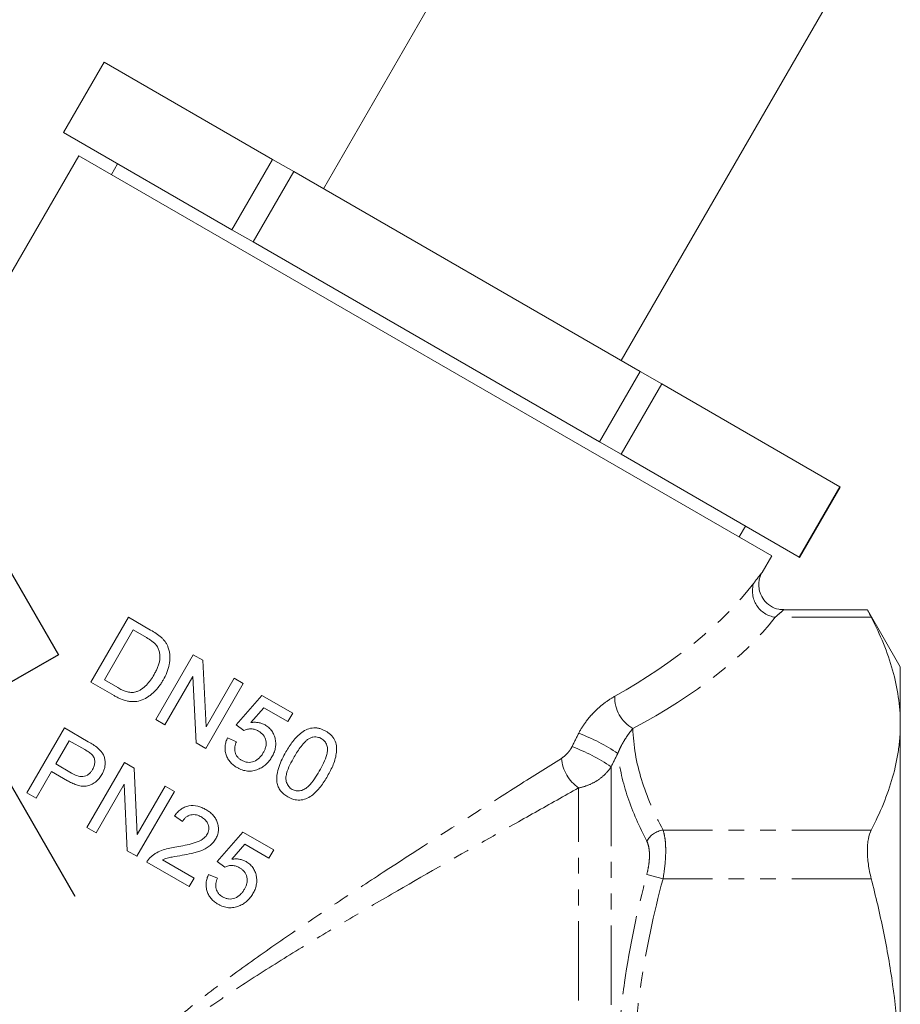
# Model space of a CAD drawing. Units: millimetres. Extents: x -148 to 802, y -47 to 423.
# Drawn here: x 631 to 701, y 202 to 280 of the extents above; entities that cross this region are included whole.
import ezdxf

# ---------------------------------------------------------------- set-up
doc = ezdxf.new("R2010")
doc.units = ezdxf.units.MM
doc.linetypes.add('CENTERX2', pattern=[20.32, 12.7, -2.54, 2.54, -2.54])
doc.linetypes.add('PHANTOM', pattern=[12.7, 6.35, -1.27, 1.27, -1.27, 1.27, -1.27])

msp = doc.modelspace()

# ---------------------------------------------------------------- linework, layer by layer
at = {"color": 7, "linetype": 'Continuous', "lineweight": 15}
for p, q in [((673.437, 298.916), (654.937, 266.873)), ((678.753, 253.123), (697.253, 285.166)), ((637.4, 276.998), (634.15, 271.369)), ((637.405, 276.995), (634.155, 271.366)), ((637.405, 276.995), (637.4, 276.998)), ((650.865, 269.224), (637.405, 276.995)), ((634.155, 271.366), (634.15, 271.369)), ((634.155, 271.366), (647.615, 263.595)), ((635.383, 269.503), (629.438, 259.206)), ((690.808, 237.503), (635.383, 269.503)), ((638.481, 268.869), (637.981, 268.003)), ((647.615, 263.595), (650.865, 269.224)), ((652.564, 268.243), (650.865, 269.224)), ((652.564, 268.243), (649.314, 262.614)), ((680.273, 252.245), (652.564, 268.243)), ((649.314, 262.614), (647.615, 263.595)), ((649.314, 262.614), (677.023, 246.616)), ((677.023, 246.616), (680.273, 252.245)), ((682.005, 251.246), (680.273, 252.245)), ((682.005, 251.246), (678.755, 245.617)), ((696.253, 243.019), (682.005, 251.246)), ((678.755, 245.617), (677.023, 246.616)), ((678.755, 245.617), (693.003, 237.39)), ((693.003, 237.39), (696.253, 243.019)), ((693.04, 237.369), (696.29, 242.998)), ((696.29, 242.998), (696.253, 243.019)), ((688.21, 239.003), (688.71, 239.869)), ((690.034, 236.162), (690.808, 237.503)), ((693.04, 237.369), (693.003, 237.39)), ((636.338, 227.382), (639.338, 232.578)), ((639.338, 232.578), (641.115, 231.552)), ((698.467, 233.177), (691.773, 233.177)), ((701.095, 228.613), (698.461, 233.177)), ((639.725, 231.555), (637.417, 227.558)), ((640.778, 230.947), (639.725, 231.555)), ((641.535, 224.382), (644.535, 229.578)), ((644.535, 229.578), (645.309, 229.131)), ((645.309, 229.131), (645.56, 223.816)), ((701.095, 224.058), (701.095, 228.613)), ((644.506, 227.836), (642.267, 223.958)), ((644.757, 222.521), (644.506, 227.836)), ((638.2, 226.307), (636.338, 227.382)), ((637.417, 227.558), (638.488, 226.94)), ((648.532, 227.27), (645.532, 222.074)), ((645.56, 223.816), (647.799, 227.693)), ((647.799, 227.693), (648.532, 227.27)), ((647.954, 223.962), (650.025, 226.319)), ((650.025, 226.319), (652.49, 224.896)), ((650.185, 225.338), (649.144, 224.145)), ((652.106, 224.23), (650.185, 225.338)), ((652.49, 224.896), (652.106, 224.23)), ((642.267, 223.958), (641.535, 224.382)), ((648.582, 223.511), (647.954, 223.962)), ((701.095, 194.613), (701.095, 224.058)), ((631.223, 218.521), (634.223, 223.718)), ((634.223, 223.718), (636.132, 222.615)), ((634.61, 222.695), (633.533, 220.83)), ((635.85, 221.979), (634.61, 222.695)), ((645.532, 222.074), (644.757, 222.521)), ((647.272, 222.934), (647.977, 222.616)), ((633.533, 220.83), (634.786, 220.106)), ((636.019, 215.752), (639.019, 220.948)), ((639.019, 220.948), (639.794, 220.501)), ((633.187, 220.23), (631.956, 218.098)), ((634.46, 219.495), (633.187, 220.23)), ((639.794, 220.501), (640.045, 215.186)), ((638.991, 219.206), (636.752, 215.329)), ((639.242, 213.892), (638.991, 219.206)), ((631.956, 218.098), (631.223, 218.521)), ((643.017, 218.641), (640.017, 213.445)), ((640.045, 215.186), (642.284, 219.064)), ((642.284, 219.064), (643.017, 218.641)), ((643.664, 216.224), (643.036, 216.675)), ((636.752, 215.329), (636.019, 215.752)), ((646.436, 213.025), (648.507, 215.382)), ((648.507, 215.382), (650.972, 213.959)), ((648.667, 214.401), (647.626, 213.208)), ((650.588, 213.293), (648.667, 214.401)), ((640.017, 213.445), (639.242, 213.892)), ((650.972, 213.959), (650.588, 213.293)), ((644.213, 211.021), (640.816, 212.983)), ((642.056, 213.155), (644.598, 211.688)), ((647.064, 212.574), (646.436, 213.025)), ((645.754, 211.997), (646.459, 211.679)), ((644.598, 211.688), (644.213, 211.021))]:
    msp.add_line(p, q, dxfattribs=at)
at = {"color": 7, "linetype": 'Continuous'}
for p, q in [((619.215, 254.726), (633.737, 229.573)), ((633.737, 229.573), (626.376, 225.323))]:
    msp.add_line(p, q, dxfattribs=at)
at = {"color": 7, "linetype": 'CENTERX2'}
msp.add_line((635.089, 210.232), (614.828, 245.325), dxfattribs=at)
at = {"color": 8, "linetype": 'PHANTOM', "lineweight": 0}
for p, q in [((698.77, 232.574), (691.092, 232.574)), ((677.961, 220.611), (677.961, 162.293)), ((675.363, 163.793), (675.363, 218.915)), ((698.77, 215.542), (682.114, 215.542)), ((682.114, 211.645), (680.815, 211.993)), ((698.77, 211.645), (682.114, 211.645))]:
    msp.add_line(p, q, dxfattribs=at)
for centre, radius, start, end in [((691.375, 234.661), 2.106, 162.31087, 262.28563), ((681.064, 226.141), 2.815, 177.84437, 240.98918), ((669.788, 208.648), 15.67, 56.24261, 69.12995), ((669.601, 208.177), 14.984, 56.08337, 69.56384), ((677.241, 221.599), 3.275, 185.56676, 235.02377), ((682.342, 213.824), 1.733, 97.55238, 151.74634)]:
    msp.add_arc(centre, radius, start, end, dxfattribs=at)
for centre, major_axis, ratio, start_param, end_param in [((653.095, 236.182), (39.014, 8.408), 0.45538, 5.311258, 5.796339), ((653.095, 234.45), (40.745, 6.857), 0.451416, 5.345508, 5.830589)]:
    msp.add_ellipse(centre, major_axis=major_axis, ratio=ratio, start_param=start_param, end_param=end_param, dxfattribs=at)
for points, knots in [([(689.368, 235.301), (689.529, 235.512), (689.783, 235.844), (689.973, 236.087), (690.048, 236.184), (690.035, 236.167), (690.032, 236.163)], [0, 0, 0, 0, 0.425307, 0.670681, 0.92353, 1, 1, 1, 1]), ([(691.773, 233.175), (691.772, 233.175), (691.77, 233.173), (691.595, 233.022), (691.252, 232.717), (691.092, 232.574)], [0, 0, 0, 0, 0.072704, 0.566357, 1, 1, 1, 1]), ([(675.37, 223.29), (675.542, 223.63), (675.743, 223.947), (676.08, 224.395), (676.198, 224.539), (676.438, 224.813), (676.562, 224.942), (676.939, 225.314), (677.203, 225.538), (677.727, 225.93), (677.989, 226.1), (678.25, 226.247)], [0, 0, 0, 0, 0.25, 0.25, 0.375, 0.375, 0.5, 0.5, 0.75, 0.75, 1, 1, 1, 1]), ([(679.699, 223.679), (679.602, 223.559), (679.503, 223.43), (679.303, 223.154), (679.2, 223.005), (678.994, 222.682), (678.89, 222.509), (678.736, 222.218), (678.686, 222.117), (678.588, 221.906), (678.54, 221.795), (678.496, 221.676)], [0, 0, 0, 0, 0.25, 0.25, 0.5, 0.5, 0.75, 0.75, 0.875, 0.875, 1, 1, 1, 1]), ([(679.699, 223.679), (679.736, 222.301), (679.977, 220.935), (680.809, 218.224), (681.397, 216.879), (682.114, 215.542)], [0, 0, 0, 0, 0.5, 0.5, 1, 1, 1, 1]), ([(673.981, 221.281), (674.144, 221.384), (674.303, 221.517), (674.523, 221.754), (674.594, 221.84), (674.723, 222.02), (674.782, 222.116), (674.832, 222.217)], [0, 0, 0, 0, 0.5, 0.5, 0.75, 0.75, 1, 1, 1, 1]), ([(680.815, 214.644), (680.21, 215.808), (679.697, 216.976), (678.908, 219.32), (678.633, 220.496), (678.496, 221.676)], [0, 0, 0, 0, 0.5, 0.5, 1, 1, 1, 1]), ([(643.276, 171.257), (642.781, 172.286), (642.266, 173.372), (641.21, 175.656), (640.67, 176.854), (639.86, 178.741), (639.59, 179.386), (639.062, 180.695), (638.804, 181.361), (638.308, 182.715), (638.07, 183.403), (637.63, 184.81), (637.428, 185.527), (637.172, 186.632), (637.095, 187.006), (636.964, 187.755), (636.909, 188.132), (636.83, 188.891), (636.804, 189.273), (636.79, 190.042), (636.802, 190.43), (636.904, 191.596), (637.062, 192.355), (637.446, 193.46), (637.598, 193.825), (637.941, 194.527), (638.13, 194.867), (638.541, 195.527), (638.762, 195.847), (639.229, 196.472), (639.476, 196.777), (640.238, 197.665), (640.775, 198.221), (641.884, 199.29), (642.456, 199.804), (643.622, 200.803), (644.216, 201.289), (646.02, 202.719), (647.251, 203.637), (649.732, 205.428), (650.98, 206.301), (653.482, 208.019), (654.735, 208.863), (657.238, 210.53), (658.486, 211.351), (662.198, 213.776), (664.637, 215.344), (668.214, 217.628), (669.392, 218.377), (671.714, 219.85), (672.859, 220.573), (673.981, 221.281)], [0, 0, 0, 0, 0.0625, 0.0625, 0.125, 0.125, 0.15625, 0.15625, 0.1875, 0.1875, 0.21875, 0.21875, 0.25, 0.25, 0.265625, 0.265625, 0.28125, 0.28125, 0.296875, 0.296875, 0.3125, 0.3125, 0.34375, 0.34375, 0.359375, 0.359375, 0.375, 0.375, 0.390625, 0.390625, 0.40625, 0.40625, 0.4375, 0.4375, 0.46875, 0.46875, 0.5, 0.5, 0.5625, 0.5625, 0.625, 0.625, 0.6875, 0.6875, 0.75, 0.75, 0.875, 0.875, 0.9375, 0.9375, 1, 1, 1, 1]), ([(677.961, 220.611), (677.827, 220.397), (677.665, 220.198), (677.293, 219.829), (677.079, 219.658), (676.628, 219.366), (676.388, 219.242), (675.884, 219.039), (675.624, 218.964), (675.363, 218.915)], [0, 0, 0, 0, 0.25, 0.25, 0.5, 0.5, 0.75, 0.75, 1, 1, 1, 1]), ([(675.363, 218.915), (674.221, 218.276), (673.057, 217.623), (670.695, 216.293), (669.496, 215.617), (665.858, 213.555), (663.377, 212.138), (659.599, 209.945), (658.329, 209.203), (655.778, 207.692), (654.501, 206.927), (651.949, 205.369), (650.674, 204.576), (648.138, 202.945), (646.876, 202.108), (645.022, 200.8), (644.411, 200.354), (643.207, 199.436), (642.615, 198.963), (641.463, 197.975), (640.902, 197.46), (640.103, 196.632), (639.842, 196.345), (639.346, 195.755), (639.11, 195.451), (638.671, 194.822), (638.468, 194.497), (638.101, 193.821), (637.937, 193.466), (637.527, 192.383), (637.366, 191.637), (637.277, 190.486), (637.274, 190.101), (637.308, 189.343), (637.346, 188.968), (637.452, 188.225), (637.521, 187.856), (637.682, 187.123), (637.775, 186.759), (638.079, 185.684), (638.314, 184.989), (638.818, 183.629), (639.087, 182.965), (639.645, 181.66), (639.934, 181.02), (640.522, 179.761), (640.821, 179.141), (641.716, 177.331), (642.31, 176.183), (643.468, 173.994), (644.032, 172.954), (644.573, 171.97)], [0, 0, 0, 0, 0.0625, 0.0625, 0.125, 0.125, 0.25, 0.25, 0.3125, 0.3125, 0.375, 0.375, 0.4375, 0.4375, 0.5, 0.5, 0.53125, 0.53125, 0.5625, 0.5625, 0.59375, 0.59375, 0.609375, 0.609375, 0.625, 0.625, 0.640625, 0.640625, 0.65625, 0.65625, 0.6875, 0.6875, 0.703125, 0.703125, 0.71875, 0.71875, 0.734375, 0.734375, 0.75, 0.75, 0.78125, 0.78125, 0.8125, 0.8125, 0.84375, 0.84375, 0.875, 0.875, 0.9375, 0.9375, 1, 1, 1, 1]), ([(682.114, 215.542), (682.184, 215.346), (682.238, 215.104), (682.292, 214.689), (682.305, 214.542), (682.324, 214.228), (682.328, 214.062), (682.328, 213.721), (682.324, 213.545), (682.305, 213.182), (682.291, 212.993), (682.237, 212.422), (682.184, 212.036), (682.114, 211.645)], [0, 0, 0, 0, 0.25, 0.25, 0.375, 0.375, 0.5, 0.5, 0.625, 0.625, 0.75, 0.75, 1, 1, 1, 1]), ([(680.815, 211.993), (680.884, 212.256), (680.937, 212.517), (680.992, 212.904), (681.006, 213.033), (681.025, 213.281), (681.029, 213.401), (681.029, 213.634), (681.025, 213.748), (681.006, 213.962), (680.993, 214.063), (680.938, 214.346), (680.884, 214.511), (680.815, 214.644)], [0, 0, 0, 0, 0.25, 0.25, 0.375, 0.375, 0.5, 0.5, 0.625, 0.625, 0.75, 0.75, 1, 1, 1, 1]), ([(680.815, 177.233), (680.065, 180.077), (679.457, 182.938), (678.623, 188.704), (678.398, 191.61), (678.393, 196.008), (678.446, 197.483), (678.661, 200.426), (678.823, 201.893), (679.451, 206.264), (680.063, 209.141), (680.815, 211.993)], [0, 0, 0, 0, 0.25, 0.25, 0.5, 0.5, 0.625, 0.625, 0.75, 0.75, 1, 1, 1, 1]), ([(682.114, 211.645), (681.365, 208.851), (680.755, 206.034), (680.126, 201.762), (679.964, 200.33), (679.801, 198.169), (679.76, 197.445), (679.706, 196), (679.693, 195.279), (679.696, 191.682), (679.923, 188.831), (680.759, 183.175), (681.367, 180.37), (682.114, 177.581)], [0, 0, 0, 0, 0.25, 0.25, 0.375, 0.375, 0.4375, 0.4375, 0.5, 0.5, 0.75, 0.75, 1, 1, 1, 1])]:
    msp.add_open_spline(points, degree=3, knots=knots, dxfattribs=at)
at = {"color": 7, "linetype": 'Continuous', "lineweight": 15}
for points, knots in [([(691.773, 233.206), (691.638, 233.202), (691.263, 233.193), (690.683, 233.456), (690.164, 233.924), (689.866, 234.489), (689.762, 235.015), (689.78, 235.46), (689.871, 235.814), (689.963, 236.039), (690.024, 236.141), (690.036, 236.161)], [0, 0, 0, 0, 0.097492, 0.268674, 0.442379, 0.595246, 0.720347, 0.826139, 0.91396, 0.98315, 1, 1, 1, 1]), ([(698.467, 233.163), (698.467, 233.165), (698.464, 233.169), (698.52, 233.059), (698.62, 232.865), (698.722, 232.667), (698.77, 232.574)], [0, 0, 0, 0, 0.172062, 0.452995, 0.741846, 1, 1, 1, 1]), ([(698.77, 232.574), (699.495, 231.173), (700.08, 229.764), (700.881, 226.927), (701.095, 225.498), (701.095, 224.058)], [0, 0, 0, 0, 0.5, 0.5, 1, 1, 1, 1]), ([(641.575, 230.344), (641.521, 230.409), (641.463, 230.469), (641.337, 230.579), (641.269, 230.629), (641.066, 230.777), (640.922, 230.862), (640.778, 230.947)], [0, 0, 0, 0, 0.25, 0.25, 0.5, 0.5, 1, 1, 1, 1]), ([(641.99, 230.947), (642.048, 230.89), (642.106, 230.832), (642.214, 230.711), (642.264, 230.646), (642.356, 230.51), (642.398, 230.44), (642.471, 230.292), (642.501, 230.216), (642.531, 230.139)], [0, 0, 0, 0, 0.25, 0.25, 0.5, 0.5, 0.75, 0.75, 1, 1, 1, 1]), ([(641.392, 227.981), (641.443, 228.073), (641.495, 228.165), (641.59, 228.353), (641.633, 228.449), (641.713, 228.644), (641.748, 228.743), (641.806, 228.943), (641.831, 229.044), (641.859, 229.251), (641.864, 229.358), (641.856, 229.568), (641.846, 229.673), (641.805, 229.878), (641.774, 229.98), (641.713, 230.124), (641.69, 230.17), (641.637, 230.26), (641.606, 230.302), (641.575, 230.344)], [0, 0, 0, 0, 0.125, 0.125, 0.25, 0.25, 0.375, 0.375, 0.5, 0.5, 0.625, 0.625, 0.75, 0.75, 0.875, 0.875, 0.9375, 0.9375, 1, 1, 1, 1]), ([(642.531, 230.139), (642.567, 230.032), (642.599, 229.924), (642.642, 229.704), (642.658, 229.593), (642.669, 229.368), (642.668, 229.253), (642.649, 229.028), (642.633, 228.916), (642.569, 228.584), (642.499, 228.365), (642.334, 227.945), (642.23, 227.744), (642.118, 227.546)], [0, 0, 0, 0, 0.125, 0.125, 0.25, 0.25, 0.375, 0.375, 0.5, 0.5, 0.75, 0.75, 1, 1, 1, 1]), ([(639.928, 226.599), (640.009, 226.626), (640.09, 226.655), (640.243, 226.728), (640.317, 226.772), (640.53, 226.914), (640.663, 227.028), (640.903, 227.272), (641.011, 227.406), (641.213, 227.684), (641.303, 227.832), (641.392, 227.981)], [0, 0, 0, 0, 0.125, 0.125, 0.25, 0.25, 0.5, 0.5, 0.75, 0.75, 1, 1, 1, 1]), ([(642.118, 227.546), (642.067, 227.461), (642.017, 227.376), (641.91, 227.21), (641.853, 227.13), (641.677, 226.895), (641.551, 226.746), (641.339, 226.541), (641.265, 226.476), (641.113, 226.349), (641.034, 226.287), (640.79, 226.12), (640.615, 226.027), (640.244, 225.887), (640.055, 225.839), (639.762, 225.816), (639.662, 225.817), (639.466, 225.832), (639.37, 225.848), (639.084, 225.91), (638.897, 225.972), (638.629, 226.084), (638.541, 226.124), (638.368, 226.212), (638.284, 226.26), (638.2, 226.307)], [0, 0, 0, 0, 0.0625, 0.0625, 0.125, 0.125, 0.25, 0.25, 0.3125, 0.3125, 0.375, 0.375, 0.5, 0.5, 0.625, 0.625, 0.6875, 0.6875, 0.75, 0.75, 0.875, 0.875, 0.9375, 0.9375, 1, 1, 1, 1]), ([(638.488, 226.94), (638.598, 226.878), (638.709, 226.817), (638.937, 226.709), (639.055, 226.66), (639.296, 226.587), (639.419, 226.564), (639.61, 226.555), (639.675, 226.555), (639.802, 226.568), (639.865, 226.583), (639.928, 226.599)], [0, 0, 0, 0, 0.25, 0.25, 0.5, 0.5, 0.75, 0.75, 0.875, 0.875, 1, 1, 1, 1]), ([(649.144, 224.145), (649.241, 224.157), (649.338, 224.167), (649.533, 224.169), (649.631, 224.162), (649.824, 224.132), (649.917, 224.108), (650.053, 224.061), (650.098, 224.044), (650.185, 224.004), (650.228, 223.98), (650.27, 223.957)], [0, 0, 0, 0, 0.25, 0.25, 0.5, 0.5, 0.75, 0.75, 0.875, 0.875, 1, 1, 1, 1]), ([(650.27, 223.957), (650.322, 223.925), (650.375, 223.893), (650.474, 223.823), (650.522, 223.785), (650.658, 223.664), (650.742, 223.572), (650.882, 223.374), (650.94, 223.268), (651.034, 223.043), (651.069, 222.924), (651.117, 222.685), (651.131, 222.563), (651.129, 222.318), (651.116, 222.196), (651.067, 221.958), (651.031, 221.839), (650.94, 221.611), (650.883, 221.502), (650.824, 221.394)], [0, 0, 0, 0, 0.0625, 0.0625, 0.125, 0.125, 0.25, 0.25, 0.375, 0.375, 0.5, 0.5, 0.625, 0.625, 0.75, 0.75, 0.875, 0.875, 1, 1, 1, 1]), ([(701.095, 224.058), (701.095, 223.7), (701.082, 223.342), (701.03, 222.624), (700.991, 222.263), (700.834, 221.186), (700.679, 220.472), (700.076, 218.342), (699.491, 216.936), (698.77, 215.542)], [0, 0, 0, 0, 0.125, 0.125, 0.25, 0.25, 0.5, 0.5, 1, 1, 1, 1]), ([(649.74, 223.464), (649.651, 223.512), (649.561, 223.557), (649.372, 223.621), (649.271, 223.642), (649.068, 223.647), (648.968, 223.637), (648.818, 223.603), (648.769, 223.59), (648.674, 223.554), (648.628, 223.533), (648.582, 223.511)], [0, 0, 0, 0, 0.25, 0.25, 0.5, 0.5, 0.75, 0.75, 0.875, 0.875, 1, 1, 1, 1]), ([(650.135, 221.739), (650.176, 221.813), (650.216, 221.887), (650.28, 222.041), (650.307, 222.121), (650.37, 222.365), (650.378, 222.539), (650.317, 222.869), (650.239, 223.024), (650.075, 223.214), (650.014, 223.272), (649.882, 223.375), (649.811, 223.42), (649.74, 223.464)], [0, 0, 0, 0, 0.125, 0.125, 0.25, 0.25, 0.5, 0.5, 0.75, 0.75, 0.875, 0.875, 1, 1, 1, 1]), ([(651.941, 221.79), (652.027, 221.937), (652.115, 222.084), (652.301, 222.368), (652.399, 222.505), (652.605, 222.773), (652.715, 222.901), (652.951, 223.144), (653.079, 223.26), (653.359, 223.462), (653.508, 223.546), (653.827, 223.677), (653.994, 223.714), (654.249, 223.726), (654.335, 223.723), (654.502, 223.704), (654.584, 223.685), (654.746, 223.639), (654.826, 223.61), (654.98, 223.543), (655.053, 223.503), (655.127, 223.462)], [0, 0, 0, 0, 0.125, 0.125, 0.25, 0.25, 0.375, 0.375, 0.5, 0.5, 0.625, 0.625, 0.75, 0.75, 0.8125, 0.8125, 0.875, 0.875, 0.9375, 0.9375, 1, 1, 1, 1]), ([(655.127, 223.462), (655.198, 223.418), (655.269, 223.374), (655.403, 223.276), (655.466, 223.223), (655.644, 223.048), (655.748, 222.914), (655.909, 222.621), (655.965, 222.457), (656.011, 222.123), (656.005, 221.949), (655.967, 221.61), (655.936, 221.442), (655.85, 221.108), (655.797, 220.944), (655.604, 220.468), (655.441, 220.166), (655.272, 219.867)], [0, 0, 0, 0, 0.0625, 0.0625, 0.125, 0.125, 0.25, 0.25, 0.375, 0.375, 0.5, 0.5, 0.625, 0.625, 0.75, 0.75, 1, 1, 1, 1]), ([(636.132, 222.615), (636.26, 222.541), (636.387, 222.465), (636.575, 222.343), (636.637, 222.302), (636.758, 222.216), (636.816, 222.169), (636.874, 222.122)], [0, 0, 0, 0, 0.5, 0.5, 0.75, 0.75, 1, 1, 1, 1]), ([(648.04, 220.537), (647.941, 220.597), (647.843, 220.659), (647.663, 220.801), (647.579, 220.879), (647.425, 221.052), (647.355, 221.148), (647.241, 221.35), (647.193, 221.456), (647.121, 221.68), (647.096, 221.795), (647.071, 222.026), (647.071, 222.144), (647.093, 222.378), (647.117, 222.492), (647.165, 222.661), (647.183, 222.717), (647.225, 222.827), (647.248, 222.881), (647.272, 222.934)], [0, 0, 0, 0, 0.125, 0.125, 0.25, 0.25, 0.375, 0.375, 0.5, 0.5, 0.625, 0.625, 0.75, 0.75, 0.875, 0.875, 0.9375, 0.9375, 1, 1, 1, 1]), ([(647.977, 222.616), (647.952, 222.549), (647.928, 222.482), (647.889, 222.346), (647.874, 222.277), (647.853, 222.137), (647.848, 222.066), (647.849, 221.922), (647.859, 221.852), (647.906, 221.643), (647.97, 221.513), (648.108, 221.348), (648.158, 221.299), (648.269, 221.21), (648.33, 221.171), (648.391, 221.134)], [0, 0, 0, 0, 0.125, 0.125, 0.25, 0.25, 0.375, 0.375, 0.5, 0.5, 0.75, 0.75, 0.875, 0.875, 1, 1, 1, 1]), ([(653.877, 222.91), (653.804, 222.87), (653.732, 222.828), (653.603, 222.727), (653.542, 222.672), (653.364, 222.5), (653.256, 222.373), (653.054, 222.109), (652.958, 221.973), (652.778, 221.694), (652.693, 221.551), (652.608, 221.408)], [0, 0, 0, 0, 0.125, 0.125, 0.25, 0.25, 0.5, 0.5, 0.75, 0.75, 1, 1, 1, 1]), ([(654.773, 222.867), (654.705, 222.904), (654.636, 222.938), (654.489, 222.983), (654.411, 222.997), (654.257, 223.003), (654.179, 222.997), (654.025, 222.966), (653.95, 222.939), (653.877, 222.91)], [0, 0, 0, 0, 0.25, 0.25, 0.5, 0.5, 0.75, 0.75, 1, 1, 1, 1]), ([(654.607, 220.254), (654.729, 220.469), (654.848, 220.685), (655.058, 221.132), (655.154, 221.359), (655.247, 221.717), (655.269, 221.838), (655.271, 222.083), (655.251, 222.204), (655.179, 222.436), (655.123, 222.543), (655.01, 222.683), (654.967, 222.726), (654.875, 222.803), (654.824, 222.835), (654.773, 222.867)], [0, 0, 0, 0, 0.25, 0.25, 0.5, 0.5, 0.625, 0.625, 0.75, 0.75, 0.875, 0.875, 0.9375, 0.9375, 1, 1, 1, 1]), ([(636.422, 221.587), (636.338, 221.668), (636.244, 221.735), (636.05, 221.862), (635.95, 221.92), (635.85, 221.979)], [0, 0, 0, 0, 0.5, 0.5, 1, 1, 1, 1]), ([(636.48, 220.395), (636.505, 220.443), (636.531, 220.49), (636.575, 220.588), (636.593, 220.638), (636.638, 220.793), (636.653, 220.901), (636.649, 221.115), (636.629, 221.222), (636.573, 221.37), (636.55, 221.418), (636.492, 221.507), (636.457, 221.547), (636.422, 221.587)], [0, 0, 0, 0, 0.125, 0.125, 0.25, 0.25, 0.5, 0.5, 0.75, 0.75, 0.875, 0.875, 1, 1, 1, 1]), ([(636.874, 222.122), (636.948, 222.058), (637.021, 221.994), (637.152, 221.852), (637.212, 221.776), (637.317, 221.611), (637.362, 221.521), (637.432, 221.338), (637.455, 221.241), (637.482, 221.043), (637.486, 220.944), (637.476, 220.745), (637.464, 220.645), (637.422, 220.451), (637.393, 220.356), (637.32, 220.171), (637.272, 220.081), (637.224, 219.993)], [0, 0, 0, 0, 0.125, 0.125, 0.25, 0.25, 0.375, 0.375, 0.5, 0.5, 0.625, 0.625, 0.75, 0.75, 0.875, 0.875, 1, 1, 1, 1]), ([(648.391, 221.134), (648.467, 221.092), (648.544, 221.053), (648.706, 220.996), (648.791, 220.975), (649.051, 220.944), (649.227, 220.973), (649.549, 221.101), (649.696, 221.201), (649.883, 221.386), (649.939, 221.452), (650.044, 221.59), (650.09, 221.664), (650.135, 221.739)], [0, 0, 0, 0, 0.125, 0.125, 0.25, 0.25, 0.5, 0.5, 0.75, 0.75, 0.875, 0.875, 1, 1, 1, 1]), ([(651.217, 219.37), (651.208, 219.477), (651.2, 219.584), (651.208, 219.795), (651.22, 219.9), (651.268, 220.214), (651.324, 220.422), (651.463, 220.828), (651.546, 221.026), (651.732, 221.414), (651.836, 221.603), (651.941, 221.79)], [0, 0, 0, 0, 0.125, 0.125, 0.25, 0.25, 0.5, 0.5, 0.75, 0.75, 1, 1, 1, 1]), ([(650.824, 221.394), (650.759, 221.286), (650.691, 221.18), (650.533, 220.981), (650.448, 220.888), (650.261, 220.717), (650.161, 220.643), (650.004, 220.543), (649.95, 220.512), (649.839, 220.456), (649.781, 220.431), (649.723, 220.406)], [0, 0, 0, 0, 0.25, 0.25, 0.5, 0.5, 0.75, 0.75, 0.875, 0.875, 1, 1, 1, 1]), ([(652.608, 221.408), (652.487, 221.194), (652.368, 220.98), (652.158, 220.535), (652.061, 220.309), (651.968, 219.952), (651.944, 219.833), (651.941, 219.587), (651.963, 219.467), (652.035, 219.236), (652.089, 219.125), (652.2, 218.984), (652.242, 218.94), (652.333, 218.863), (652.384, 218.831), (652.434, 218.799)], [0, 0, 0, 0, 0.25, 0.25, 0.5, 0.5, 0.625, 0.625, 0.75, 0.75, 0.875, 0.875, 0.9375, 0.9375, 1, 1, 1, 1]), ([(637.224, 219.993), (637.189, 219.935), (637.154, 219.877), (637.077, 219.766), (637.036, 219.713), (636.905, 219.559), (636.805, 219.465), (636.589, 219.301), (636.473, 219.233), (636.226, 219.122), (636.097, 219.079), (635.832, 219.043), (635.696, 219.049), (635.433, 219.087), (635.303, 219.121), (635.051, 219.204), (634.928, 219.254), (634.69, 219.367), (634.575, 219.431), (634.46, 219.495)], [0, 0, 0, 0, 0.0625, 0.0625, 0.125, 0.125, 0.25, 0.25, 0.375, 0.375, 0.5, 0.5, 0.625, 0.625, 0.75, 0.75, 0.875, 0.875, 1, 1, 1, 1]), ([(634.786, 220.106), (634.928, 220.027), (635.072, 219.953), (635.38, 219.847), (635.544, 219.811), (635.873, 219.844), (636.031, 219.912), (636.227, 220.067), (636.287, 220.126), (636.391, 220.255), (636.436, 220.324), (636.48, 220.395)], [0, 0, 0, 0, 0.25, 0.25, 0.5, 0.5, 0.75, 0.75, 0.875, 0.875, 1, 1, 1, 1]), ([(649.723, 220.406), (649.655, 220.38), (649.586, 220.354), (649.447, 220.311), (649.376, 220.295), (649.161, 220.259), (649.012, 220.253), (648.722, 220.276), (648.58, 220.307), (648.371, 220.377), (648.302, 220.404), (648.169, 220.466), (648.105, 220.501), (648.04, 220.537)], [0, 0, 0, 0, 0.125, 0.125, 0.25, 0.25, 0.5, 0.5, 0.75, 0.75, 0.875, 0.875, 1, 1, 1, 1]), ([(652.434, 218.799), (652.487, 218.771), (652.541, 218.744), (652.652, 218.703), (652.71, 218.69), (652.89, 218.665), (653.009, 218.671), (653.248, 218.724), (653.362, 218.766), (653.574, 218.892), (653.666, 218.973), (653.928, 219.232), (654.077, 219.429), (654.356, 219.832), (654.483, 220.042), (654.607, 220.254)], [0, 0, 0, 0, 0.0625, 0.0625, 0.125, 0.125, 0.25, 0.25, 0.375, 0.375, 0.5, 0.5, 0.75, 0.75, 1, 1, 1, 1]), ([(652.088, 218.2), (651.982, 218.265), (651.877, 218.332), (651.687, 218.49), (651.599, 218.579), (651.443, 218.779), (651.379, 218.888), (651.302, 219.063), (651.279, 219.123), (651.243, 219.245), (651.23, 219.308), (651.217, 219.37)], [0, 0, 0, 0, 0.25, 0.25, 0.5, 0.5, 0.75, 0.75, 0.875, 0.875, 1, 1, 1, 1]), ([(655.272, 219.867), (655.098, 219.572), (654.917, 219.281), (654.602, 218.881), (654.493, 218.751), (654.254, 218.508), (654.123, 218.393), (653.846, 218.192), (653.696, 218.108), (653.378, 217.982), (653.213, 217.945), (652.875, 217.93), (652.71, 217.953), (652.468, 218.023), (652.389, 218.052), (652.236, 218.119), (652.162, 218.159), (652.088, 218.2)], [0, 0, 0, 0, 0.25, 0.25, 0.375, 0.375, 0.5, 0.5, 0.625, 0.625, 0.75, 0.75, 0.875, 0.875, 0.9375, 0.9375, 1, 1, 1, 1]), ([(643.036, 216.675), (643.108, 216.771), (643.18, 216.866), (643.342, 217.039), (643.43, 217.118), (643.622, 217.262), (643.726, 217.324), (643.943, 217.422), (644.06, 217.457), (644.412, 217.523), (644.657, 217.51), (645.003, 217.425), (645.116, 217.386), (645.337, 217.293), (645.443, 217.237), (645.548, 217.179)], [0, 0, 0, 0, 0.125, 0.125, 0.25, 0.25, 0.375, 0.375, 0.5, 0.5, 0.75, 0.75, 0.875, 0.875, 1, 1, 1, 1]), ([(645.187, 216.588), (645.059, 216.658), (644.927, 216.72), (644.712, 216.767), (644.638, 216.776), (644.491, 216.777), (644.418, 216.772), (644.272, 216.74), (644.202, 216.717), (644.069, 216.654), (644.006, 216.612), (643.891, 216.519), (643.838, 216.466), (643.744, 216.35), (643.704, 216.287), (643.664, 216.224)], [0, 0, 0, 0, 0.25, 0.25, 0.375, 0.375, 0.5, 0.5, 0.625, 0.625, 0.75, 0.75, 0.875, 0.875, 1, 1, 1, 1]), ([(645.548, 217.179), (645.648, 217.119), (645.746, 217.058), (645.927, 216.918), (646.013, 216.842), (646.172, 216.674), (646.244, 216.581), (646.365, 216.384), (646.415, 216.28), (646.492, 216.058), (646.518, 215.945), (646.548, 215.715), (646.55, 215.596), (646.528, 215.365), (646.501, 215.252), (646.446, 215.086), (646.425, 215.031), (646.375, 214.924), (646.347, 214.873), (646.319, 214.822)], [0, 0, 0, 0, 0.125, 0.125, 0.25, 0.25, 0.375, 0.375, 0.5, 0.5, 0.625, 0.625, 0.75, 0.75, 0.875, 0.875, 0.9375, 0.9375, 1, 1, 1, 1]), ([(645.649, 215.2), (645.682, 215.26), (645.711, 215.322), (645.754, 215.45), (645.768, 215.518), (645.786, 215.722), (645.763, 215.859), (645.697, 216.052), (645.666, 216.113), (645.596, 216.231), (645.556, 216.286), (645.463, 216.385), (645.411, 216.432), (645.304, 216.516), (645.246, 216.552), (645.187, 216.588)], [0, 0, 0, 0, 0.125, 0.125, 0.25, 0.25, 0.5, 0.5, 0.625, 0.625, 0.75, 0.75, 0.875, 0.875, 1, 1, 1, 1]), ([(643.206, 214.194), (643.652, 214.274), (644.096, 214.36), (644.748, 214.551), (644.961, 214.623), (645.256, 214.792), (645.35, 214.859), (645.475, 214.973), (645.514, 215.015), (645.587, 215.103), (645.619, 215.151), (645.649, 215.2)], [0, 0, 0, 0, 0.5, 0.5, 0.75, 0.75, 0.875, 0.875, 0.9375, 0.9375, 1, 1, 1, 1]), ([(698.77, 215.542), (698.67, 215.348), (698.593, 215.113), (698.514, 214.696), (698.494, 214.546), (698.467, 214.233), (698.461, 214.069), (698.46, 213.727), (698.467, 213.547), (698.494, 213.18), (698.514, 212.993), (698.592, 212.425), (698.67, 212.032), (698.77, 211.645)], [0, 0, 0, 0, 0.25, 0.25, 0.375, 0.375, 0.5, 0.5, 0.625, 0.625, 0.75, 0.75, 1, 1, 1, 1]), ([(646.319, 214.822), (646.285, 214.767), (646.251, 214.712), (646.177, 214.608), (646.136, 214.558), (646.008, 214.416), (645.913, 214.328), (645.606, 214.095), (645.375, 213.982), (645.016, 213.843), (644.895, 213.803), (644.648, 213.735), (644.524, 213.703), (644.15, 213.618), (643.898, 213.569), (643.646, 213.522)], [0, 0, 0, 0, 0.0625, 0.0625, 0.125, 0.125, 0.25, 0.25, 0.5, 0.5, 0.625, 0.625, 0.75, 0.75, 1, 1, 1, 1]), ([(641.152, 213.405), (641.224, 213.465), (641.296, 213.525), (641.447, 213.631), (641.526, 213.679), (641.767, 213.814), (641.937, 213.889), (642.291, 214.01), (642.472, 214.056), (642.837, 214.137), (643.021, 214.167), (643.206, 214.194)], [0, 0, 0, 0, 0.125, 0.125, 0.25, 0.25, 0.5, 0.5, 0.75, 0.75, 1, 1, 1, 1]), ([(640.816, 212.983), (640.861, 213.062), (640.909, 213.138), (640.994, 213.245), (641.023, 213.279), (641.086, 213.344), (641.119, 213.375), (641.152, 213.405)], [0, 0, 0, 0, 0.5, 0.5, 0.75, 0.75, 1, 1, 1, 1]), ([(643.646, 213.522), (643.377, 213.479), (643.108, 213.433), (642.705, 213.358), (642.571, 213.332), (642.309, 213.261), (642.182, 213.21), (642.056, 213.155)], [0, 0, 0, 0, 0.5, 0.5, 0.75, 0.75, 1, 1, 1, 1]), ([(647.626, 213.208), (647.723, 213.22), (647.82, 213.23), (648.016, 213.232), (648.113, 213.225), (648.306, 213.195), (648.4, 213.171), (648.536, 213.124), (648.58, 213.107), (648.667, 213.066), (648.71, 213.043), (648.752, 213.02)], [0, 0, 0, 0, 0.25, 0.25, 0.5, 0.5, 0.75, 0.75, 0.875, 0.875, 1, 1, 1, 1]), ([(648.752, 213.02), (648.855, 212.956), (648.956, 212.89), (649.136, 212.731), (649.219, 212.641), (649.359, 212.445), (649.417, 212.34), (649.511, 212.118), (649.548, 212), (649.597, 211.762), (649.612, 211.641), (649.612, 211.393), (649.6, 211.27), (649.551, 211.029), (649.516, 210.908), (649.424, 210.677), (649.365, 210.567), (649.306, 210.457)], [0, 0, 0, 0, 0.125, 0.125, 0.25, 0.25, 0.375, 0.375, 0.5, 0.5, 0.625, 0.625, 0.75, 0.75, 0.875, 0.875, 1, 1, 1, 1]), ([(646.522, 209.6), (646.424, 209.659), (646.327, 209.72), (646.149, 209.861), (646.065, 209.938), (645.911, 210.11), (645.841, 210.205), (645.726, 210.406), (645.678, 210.511), (645.605, 210.734), (645.58, 210.849), (645.554, 211.081), (645.553, 211.201), (645.574, 211.435), (645.598, 211.551), (645.646, 211.721), (645.664, 211.778), (645.706, 211.889), (645.73, 211.943), (645.754, 211.997)], [0, 0, 0, 0, 0.125, 0.125, 0.25, 0.25, 0.375, 0.375, 0.5, 0.5, 0.625, 0.625, 0.75, 0.75, 0.875, 0.875, 0.9375, 0.9375, 1, 1, 1, 1]), ([(648.222, 212.527), (648.134, 212.574), (648.045, 212.62), (647.856, 212.683), (647.755, 212.704), (647.553, 212.711), (647.452, 212.7), (647.302, 212.667), (647.252, 212.653), (647.157, 212.618), (647.11, 212.596), (647.064, 212.574)], [0, 0, 0, 0, 0.25, 0.25, 0.5, 0.5, 0.75, 0.75, 0.875, 0.875, 1, 1, 1, 1]), ([(648.617, 210.802), (648.658, 210.877), (648.698, 210.952), (648.764, 211.108), (648.791, 211.188), (648.853, 211.435), (648.859, 211.61), (648.796, 211.94), (648.717, 212.093), (648.554, 212.28), (648.493, 212.337), (648.363, 212.439), (648.292, 212.483), (648.222, 212.527)], [0, 0, 0, 0, 0.125, 0.125, 0.25, 0.25, 0.5, 0.5, 0.75, 0.75, 0.875, 0.875, 1, 1, 1, 1]), ([(646.459, 211.679), (646.434, 211.612), (646.409, 211.544), (646.37, 211.407), (646.355, 211.337), (646.334, 211.196), (646.329, 211.124), (646.331, 210.98), (646.342, 210.909), (646.39, 210.7), (646.455, 210.571), (646.592, 210.409), (646.643, 210.36), (646.752, 210.272), (646.812, 210.234), (646.872, 210.197)], [0, 0, 0, 0, 0.125, 0.125, 0.25, 0.25, 0.375, 0.375, 0.5, 0.5, 0.75, 0.75, 0.875, 0.875, 1, 1, 1, 1]), ([(698.77, 211.645), (698.95, 210.948), (699.122, 210.249), (699.449, 208.844), (699.603, 208.137), (700.036, 206.013), (700.282, 204.594), (700.883, 200.331), (701.095, 197.478), (701.095, 194.613)], [0, 0, 0, 0, 0.125, 0.125, 0.25, 0.25, 0.5, 0.5, 1, 1, 1, 1]), ([(646.872, 210.197), (646.948, 210.156), (647.024, 210.117), (647.185, 210.06), (647.268, 210.039), (647.526, 210.007), (647.701, 210.033), (648.024, 210.16), (648.172, 210.26), (648.362, 210.445), (648.419, 210.512), (648.525, 210.652), (648.572, 210.727), (648.617, 210.802)], [0, 0, 0, 0, 0.125, 0.125, 0.25, 0.25, 0.5, 0.5, 0.75, 0.75, 0.875, 0.875, 1, 1, 1, 1]), ([(649.306, 210.457), (649.24, 210.349), (649.172, 210.242), (649.014, 210.043), (648.929, 209.949), (648.741, 209.779), (648.641, 209.705), (648.484, 209.606), (648.43, 209.574), (648.32, 209.518), (648.262, 209.494), (648.205, 209.469)], [0, 0, 0, 0, 0.25, 0.25, 0.5, 0.5, 0.75, 0.75, 0.875, 0.875, 1, 1, 1, 1]), ([(648.205, 209.469), (648.136, 209.443), (648.067, 209.416), (647.927, 209.374), (647.855, 209.357), (647.64, 209.321), (647.491, 209.316), (647.201, 209.339), (647.06, 209.371), (646.852, 209.441), (646.783, 209.467), (646.651, 209.529), (646.586, 209.564), (646.522, 209.6)], [0, 0, 0, 0, 0.125, 0.125, 0.25, 0.25, 0.5, 0.5, 0.75, 0.75, 0.875, 0.875, 1, 1, 1, 1])]:
    msp.add_open_spline(points, degree=3, knots=knots, dxfattribs=at)
msp.add_open_spline([(641.115, 231.552), (641.421, 231.374), (641.727, 231.188), (641.99, 230.947)], degree=3, dxfattribs=at)
at = {"color": 8, "linetype": 'PHANTOM', "lineweight": 0}
for points in [[(674.832, 222.217), (675.011, 222.575), (675.191, 222.932), (675.37, 223.29)], [(678.496, 221.676), (678.317, 221.321), (678.139, 220.966), (677.961, 220.611)]]:
    msp.add_open_spline(points, degree=3, dxfattribs=at)

doc.saveas('drawing.dxf')
